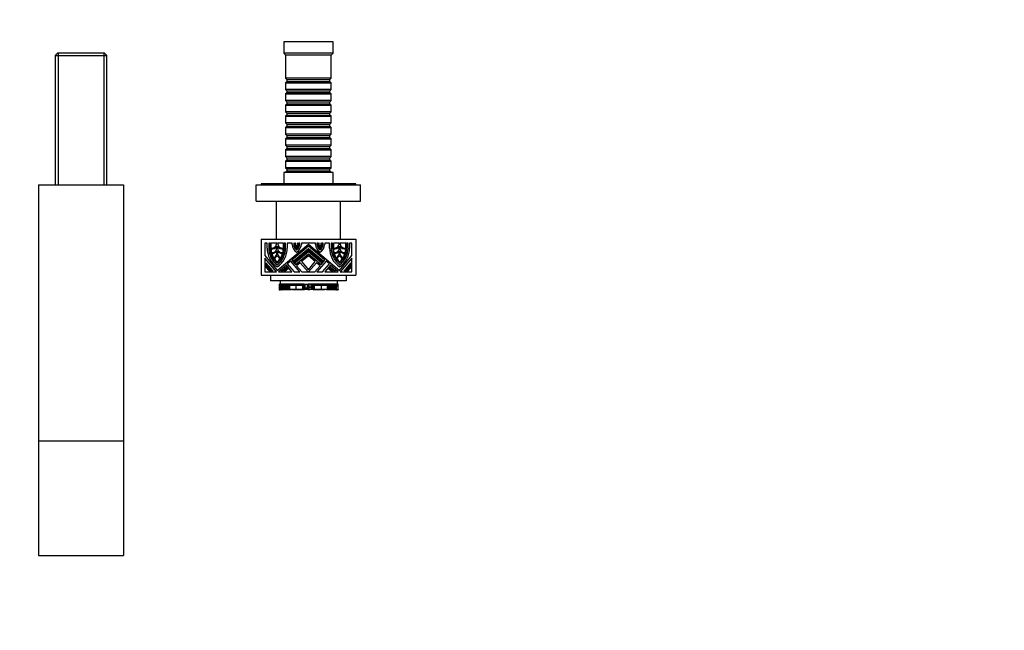
# Model space of a CAD drawing. Units: millimetres. Extents: x 0 to 985, y 0 to 1170.
# Drawn here: x 465 to 985, y 328 to 650 of the extents above; entities that cross this region are included whole.
import ezdxf
from ezdxf import colors
from ezdxf.entities.mleader import LeaderData, LeaderLine
from ezdxf.math import Vec2, Vec3

# ---------------------------------------------------------------- set-up
doc = ezdxf.new("R2010")
doc.units = ezdxf.units.MM
doc.layers.add('DV3_Défaut', color=7, linetype='Continuous')
doc.layers.add('Défaut', color=7, linetype='Continuous')

# ---------------------------------------------------------------- blocks, each defined once
blk = doc.blocks.new('_DOT')
at = {"color": 0}
blk.add_line((0, 0), (-1, 0), dxfattribs=at)
at = {"color": 0, "const_width": 0.333}
blk.add_lwpolyline([(-0.1665, 0, 1), (0.1665, 0, 1)], format="xyb", close=True, dxfattribs=at)
blk = doc.blocks.new('SE2')
at = {"layer": 'DV3_Défaut', "color": 7, "linetype": 'Continuous'}
for p, q in [((630.5, 638.34), (604.5, 638.34)), ((604.5, 638.34), (604.5, 632.34)), ((630.5, 632.34), (630.5, 638.34)), ((485.1, 632.34), (483.9, 631.14)), ((483.9, 631.14), (511.1, 631.14)), ((483.9, 631.14), (483.9, 562.84)), ((509.9, 632.34), (485.1, 632.34)), ((485.44, 632.34), (485.44, 562.84)), ((509.56, 632.34), (509.56, 562.84)), ((511.1, 631.14), (509.9, 632.34)), ((511.1, 562.84), (511.1, 631.14)), ((630.5, 632.34), (604.5, 632.34)), ((604.5, 632.34), (605.5, 631.34)), ((629.5, 631.34), (605.5, 631.34)), ((605.5, 631.34), (605.5, 619.14)), ((629.5, 631.34), (630.5, 632.34)), ((629.5, 619.14), (629.5, 631.34)), ((629.5, 619.14), (605.5, 619.14)), ((605.5, 619.14), (606.2, 618.44)), ((606.2, 618.44), (628.8, 618.44)), ((606.2, 618.44), (606.2, 617.44)), ((628.8, 618.44), (629.5, 619.14)), ((628.8, 617.44), (628.8, 618.44)), ((606.2, 617.44), (605.5, 616.74)), ((605.5, 616.74), (629.5, 616.74)), ((605.5, 616.74), (605.5, 613.24)), ((629.5, 613.24), (605.5, 613.24)), ((605.5, 613.24), (606.2, 612.54)), ((606.2, 617.44), (628.8, 617.44)), ((629.5, 616.74), (628.8, 617.44)), ((628.8, 612.54), (629.5, 613.24)), ((629.5, 613.24), (629.5, 616.74)), ((606.2, 611.54), (605.5, 610.84)), ((605.5, 610.84), (629.5, 610.84)), ((605.5, 610.84), (605.5, 607.34)), ((606.2, 612.54), (628.8, 612.54)), ((606.2, 612.54), (606.2, 611.54)), ((606.2, 611.54), (628.8, 611.54)), ((628.8, 611.54), (628.8, 612.54)), ((629.5, 610.84), (628.8, 611.54)), ((629.5, 607.34), (629.5, 610.84)), ((629.5, 607.34), (605.5, 607.34)), ((605.5, 607.34), (606.2, 606.64)), ((606.2, 605.64), (605.5, 604.94)), ((605.5, 604.94), (629.5, 604.94)), ((605.5, 604.94), (605.5, 601.44)), ((606.2, 606.64), (628.8, 606.64)), ((606.2, 606.64), (606.2, 605.64)), ((606.2, 605.64), (628.8, 605.64)), ((628.8, 606.64), (629.5, 607.34)), ((628.8, 605.64), (628.8, 606.64)), ((629.5, 604.94), (628.8, 605.64)), ((629.5, 601.44), (629.5, 604.94)), ((629.5, 601.44), (605.5, 601.44)), ((605.5, 601.44), (606.2, 600.74)), ((606.2, 599.74), (605.5, 599.04)), ((605.5, 599.04), (629.5, 599.04)), ((605.5, 599.04), (605.5, 595.54)), ((606.2, 600.74), (628.8, 600.74)), ((606.2, 600.74), (606.2, 599.74)), ((606.2, 599.74), (628.8, 599.74)), ((628.8, 600.74), (629.5, 601.44)), ((628.8, 599.74), (628.8, 600.74)), ((629.5, 599.04), (628.8, 599.74)), ((629.5, 595.54), (629.5, 599.04)), ((629.5, 595.54), (605.5, 595.54)), ((605.5, 595.54), (606.2, 594.84)), ((606.2, 593.84), (605.5, 593.14)), ((605.5, 593.14), (629.5, 593.14)), ((605.5, 593.14), (605.5, 589.64)), ((606.2, 594.84), (628.8, 594.84)), ((606.2, 594.84), (606.2, 593.84)), ((606.2, 593.84), (628.8, 593.84)), ((628.8, 594.84), (629.5, 595.54)), ((628.8, 593.84), (628.8, 594.84)), ((629.5, 593.14), (628.8, 593.84)), ((629.5, 589.64), (629.5, 593.14)), ((629.5, 589.64), (605.5, 589.64)), ((605.5, 589.64), (606.2, 588.94)), ((606.2, 587.94), (605.5, 587.24)), ((605.5, 587.24), (629.5, 587.24)), ((605.5, 587.24), (605.5, 583.74)), ((606.2, 588.94), (628.8, 588.94)), ((606.2, 588.94), (606.2, 587.94)), ((606.2, 587.94), (628.8, 587.94)), ((628.8, 588.94), (629.5, 589.64)), ((628.8, 587.94), (628.8, 588.94)), ((629.5, 587.24), (628.8, 587.94)), ((629.5, 583.74), (629.5, 587.24)), ((629.5, 583.74), (605.5, 583.74)), ((605.5, 583.74), (606.2, 583.04)), ((606.2, 582.04), (605.5, 581.34)), ((606.2, 583.04), (628.8, 583.04)), ((606.2, 583.04), (606.2, 582.04)), ((606.2, 582.04), (628.8, 582.04)), ((628.8, 583.04), (629.5, 583.74)), ((628.8, 582.04), (628.8, 583.04)), ((629.5, 581.34), (628.8, 582.04)), ((605.5, 581.34), (629.5, 581.34)), ((605.5, 581.34), (605.5, 577.84)), ((629.5, 577.84), (605.5, 577.84)), ((605.5, 577.84), (606.2, 577.14)), ((606.2, 577.14), (628.8, 577.14)), ((606.2, 577.14), (606.2, 576.14)), ((628.8, 577.14), (629.5, 577.84)), ((628.8, 576.14), (628.8, 577.14)), ((629.5, 577.84), (629.5, 581.34)), ((606.2, 576.14), (605.5, 575.44)), ((605.5, 575.44), (629.5, 575.44)), ((605.5, 575.44), (605.5, 571.94)), ((629.5, 571.94), (605.5, 571.94)), ((605.5, 571.94), (606.2, 571.24)), ((606.2, 576.14), (628.8, 576.14)), ((629.5, 575.44), (628.8, 576.14)), ((628.8, 571.24), (629.5, 571.94)), ((629.5, 571.94), (629.5, 575.44)), ((630.5, 569.34), (604.5, 569.34)), ((604.5, 569.34), (604.5, 563.34)), ((606.2, 570.24), (605.5, 569.54)), ((605.5, 569.54), (629.5, 569.54)), ((605.5, 569.54), (605.5, 569.34)), ((606.2, 571.24), (628.8, 571.24)), ((606.2, 571.24), (606.2, 570.24)), ((606.2, 570.24), (628.8, 570.24)), ((628.8, 570.24), (628.8, 571.24)), ((629.5, 569.54), (628.8, 570.24)), ((629.5, 569.34), (629.5, 569.54)), ((630.5, 563.34), (630.5, 569.34)), ((475, 562.84), (475, 427.84)), ((475, 562.84), (520, 562.84)), ((520, 562.84), (520, 427.84)), ((590, 562.84), (645, 562.84)), ((590, 554.34), (590, 562.84)), ((642.5, 563.34), (592.5, 563.34)), ((592.5, 563.34), (592.5, 562.84)), ((642.5, 562.84), (642.5, 563.34)), ((645, 554.34), (645, 562.84)), ((590, 554.34), (645, 554.34)), ((634.5, 554.14), (600.5, 554.14)), ((600.5, 554.14), (600.5, 534.14)), ((602.5, 554.34), (602.5, 554.14)), ((632.5, 554.14), (632.5, 554.34)), ((634.5, 534.14), (634.5, 554.14)), ((592.5, 534.14), (642.5, 534.14)), ((592.5, 534.14), (592.5, 515.14)), ((595.73, 532.14), (594.5, 532.14)), ((594.5, 532.14), (594.5, 525.53)), ((595.73, 529.45), (595.73, 532.14)), ((597.32, 532.14), (596.58, 532.14)), ((596.58, 532.14), (596.58, 529.45)), ((597.32, 529.45), (597.32, 532.14)), ((600.82, 532.14), (597.74, 532.14)), ((597.74, 532.14), (597.74, 529.48)), ((600.82, 532.1), (600.82, 532.14)), ((600.82, 529.45), (600.82, 530.54)), ((601.03, 517.75), (617.5, 531.57)), ((604.31, 532.14), (601.24, 532.14)), ((601.24, 532.14), (601.24, 532.1)), ((601.24, 530.54), (601.24, 529.45)), ((604.31, 529.48), (604.31, 532.14)), ((605.48, 532.14), (604.74, 532.14)), ((604.74, 532.14), (604.74, 529.45)), ((605.48, 529.45), (605.48, 532.14)), ((608.9, 532.14), (606.33, 532.14)), ((606.33, 532.14), (606.33, 529.45)), ((617.5, 530.46), (608.82, 523.17)), ((608.9, 531.47), (608.9, 532.14)), ((610.22, 532.14), (609.75, 532.14)), ((609.75, 532.14), (609.75, 531.71)), ((610.22, 531.71), (610.22, 532.14)), ((610.91, 532.14), (610.65, 532.14)), ((610.65, 532.14), (610.65, 531.71)), ((610.91, 531.11), (610.91, 532.14)), ((612.08, 532.14), (611.76, 532.14)), ((611.76, 532.14), (611.76, 531.13)), ((612.08, 531.78), (612.08, 532.14)), ((612.98, 532.14), (612.51, 532.14)), ((612.51, 532.14), (612.51, 531.78)), ((612.98, 531.78), (612.98, 532.14)), ((621.18, 532.14), (613.82, 532.14)), ((613.82, 532.14), (613.82, 531.47)), ((617.5, 531.57), (633.97, 517.75)), ((626.18, 523.17), (617.5, 530.46)), ((621.18, 531.47), (621.18, 532.14)), ((622.49, 532.14), (622.02, 532.14)), ((622.02, 532.14), (622.02, 531.78)), ((622.49, 531.78), (622.49, 532.14)), ((623.24, 532.14), (622.92, 532.14)), ((622.92, 532.14), (622.92, 531.78)), ((623.24, 531.13), (623.24, 532.14)), ((624.35, 532.14), (624.09, 532.14)), ((624.09, 532.14), (624.09, 531.11)), ((624.35, 531.71), (624.35, 532.14)), ((625.25, 532.14), (624.78, 532.14)), ((624.78, 532.14), (624.78, 531.71)), ((625.25, 531.71), (625.25, 532.14)), ((628.67, 532.14), (626.1, 532.14)), ((626.1, 532.14), (626.1, 531.47)), ((628.67, 529.45), (628.67, 532.14)), ((630.26, 532.14), (629.52, 532.14)), ((629.52, 532.14), (629.52, 529.45)), ((630.26, 529.45), (630.26, 532.14)), ((633.76, 532.14), (630.69, 532.14)), ((630.69, 532.14), (630.69, 529.48)), ((633.76, 532.1), (633.76, 532.14)), ((633.76, 529.45), (633.76, 530.54)), ((637.26, 532.14), (634.18, 532.14)), ((634.18, 532.14), (634.18, 532.1)), ((634.18, 530.54), (634.18, 529.45)), ((637.26, 529.48), (637.26, 532.14)), ((638.42, 532.14), (637.68, 532.14)), ((637.68, 532.14), (637.68, 529.45)), ((638.42, 529.45), (638.42, 532.14)), ((640.5, 532.14), (639.27, 532.14)), ((639.27, 532.14), (639.27, 529.45)), ((640.5, 525.53), (640.5, 532.14)), ((642.5, 534.14), (642.5, 515.14)), ((594.5, 525.53), (601.03, 517.75)), ((600.82, 526.11), (600.82, 527.98)), ((601.24, 527.98), (601.24, 526.11)), ((609.69, 522.8), (617.5, 529.35)), ((617.5, 528.8), (609.96, 522.47)), ((610.29, 522.08), (617.5, 528.14)), ((617.5, 527.58), (610.56, 521.76)), ((610.78, 520.84), (617.5, 526.48)), ((617.5, 525.37), (613.88, 522.33)), ((617.5, 529.35), (625.31, 522.8)), ((625.04, 522.47), (617.5, 528.8)), ((617.5, 528.14), (624.71, 522.08)), ((624.44, 521.76), (617.5, 527.58)), ((617.5, 526.48), (624.22, 520.84)), ((621.12, 522.33), (617.5, 525.37)), ((633.76, 526.11), (633.76, 527.98)), ((633.97, 517.75), (640.5, 525.53)), ((634.18, 527.98), (634.18, 526.11)), ((594.5, 524.21), (594.5, 516.88)), ((600.65, 516.88), (594.5, 524.21)), ((594.92, 521.12), (594.92, 521.78)), ((594.92, 521.78), (598.68, 517.3)), ((598.12, 517.3), (594.92, 521.12)), ((594.92, 519.67), (594.92, 520.33)), ((594.92, 520.33), (597.46, 517.3)), ((596.9, 517.3), (594.92, 519.67)), ((605.89, 520.4), (601.7, 516.88)), ((603.14, 517.3), (605.96, 519.67)), ((608.85, 516.88), (605.89, 520.4)), ((605.96, 519.67), (606.23, 519.34)), ((608.17, 522.63), (606.39, 521.13)), ((606.39, 521.13), (609.96, 516.88)), ((612.99, 516.88), (608.17, 522.63)), ((608.82, 523.17), (610.78, 520.84)), ((609.96, 522.47), (609.69, 522.8)), ((610.56, 521.76), (610.29, 522.08)), ((613.23, 521.79), (611.32, 520.19)), ((611.32, 520.19), (614.1, 516.88)), ((617.34, 516.88), (613.23, 521.79)), ((613.88, 522.33), (617.5, 518.01)), ((617.5, 518.01), (621.12, 522.33)), ((621.77, 521.79), (617.65, 516.88)), ((620.9, 516.88), (623.68, 520.19)), ((623.68, 520.19), (621.77, 521.79)), ((626.83, 522.63), (622.01, 516.88)), ((624.22, 520.84), (626.18, 523.17)), ((624.71, 522.08), (624.44, 521.76)), ((625.31, 522.8), (625.04, 522.47)), ((625.04, 516.88), (628.61, 521.13)), ((629.11, 520.4), (626.15, 516.88)), ((628.61, 521.13), (626.83, 522.63)), ((628.77, 519.34), (629.04, 519.67)), ((629.04, 519.67), (631.86, 517.3)), ((633.3, 516.88), (629.11, 520.4)), ((640.5, 524.21), (634.35, 516.88)), ((636.32, 517.3), (640.08, 521.78)), ((640.08, 521.12), (636.88, 517.3)), ((637.54, 517.3), (640.08, 520.33)), ((640.08, 519.67), (638.1, 517.3)), ((640.08, 521.78), (640.08, 521.12)), ((640.08, 520.33), (640.08, 519.67)), ((640.5, 516.88), (640.5, 524.21)), ((592.5, 515.14), (642.5, 515.14)), ((594.5, 516.88), (600.65, 516.88)), ((597.46, 517.3), (596.9, 517.3)), ((597.5, 515.14), (597.5, 512.14)), ((598.68, 517.3), (598.12, 517.3)), ((601.7, 516.88), (608.85, 516.88)), ((603.8, 517.3), (603.14, 517.3)), ((606.23, 519.34), (603.8, 517.3)), ((604.59, 517.3), (606.56, 518.95)), ((605.25, 517.3), (604.59, 517.3)), ((606.83, 518.63), (605.25, 517.3)), ((606.56, 518.95), (606.83, 518.63)), ((609.96, 516.88), (612.99, 516.88)), ((614.1, 516.88), (617.34, 516.88)), ((617.65, 516.88), (620.9, 516.88)), ((622.01, 516.88), (625.04, 516.88)), ((626.15, 516.88), (633.3, 516.88)), ((628.17, 518.63), (628.44, 518.95)), ((629.75, 517.3), (628.17, 518.63)), ((628.44, 518.95), (630.41, 517.3)), ((631.2, 517.3), (628.77, 519.34)), ((630.41, 517.3), (629.75, 517.3)), ((631.86, 517.3), (631.2, 517.3)), ((634.35, 516.88), (640.5, 516.88)), ((636.88, 517.3), (636.32, 517.3)), ((637.5, 515.14), (637.5, 512.14)), ((638.1, 517.3), (637.54, 517.3)), ((637.5, 512.14), (597.5, 512.14)), ((602.14, 510.45), (602.22, 510.45)), ((602.14, 510.45), (602.14, 507.7)), ((602.22, 507.7), (602.22, 510.45)), ((602.7, 510.45), (602.22, 510.45)), ((602.7, 512.14), (602.7, 510.45)), ((602.96, 510.45), (602.7, 510.45)), ((602.76, 509.53), (602.76, 510.45)), ((602.76, 509.53), (602.78, 509.53)), ((602.78, 510.45), (602.78, 509.83)), ((602.86, 509.83), (602.78, 509.83)), ((602.78, 509.83), (602.78, 509.53)), ((602.78, 509.53), (602.85, 509.53)), ((602.85, 509.53), (602.85, 509.83)), ((602.85, 509.53), (603.42, 509.53)), ((602.86, 510.45), (602.86, 509.83)), ((602.86, 509.83), (602.96, 509.83)), ((603.18, 510.45), (602.96, 510.45)), ((602.96, 509.83), (602.96, 510.45)), ((602.96, 510.45), (602.96, 509.83)), ((603.18, 509.83), (602.96, 509.83)), ((603.02, 507.51), (603.02, 509.53)), ((603.18, 509.83), (603.18, 510.45)), ((604.57, 510.45), (603.18, 510.45)), ((604.85, 509.83), (603.18, 509.83)), ((603.3, 507.88), (603.3, 509.53)), ((603.42, 509.83), (603.42, 507.88)), ((603.84, 507.88), (603.84, 509.83)), ((604.24, 507.88), (604.24, 509.83)), ((606.67, 510.45), (604.57, 510.45)), ((604.62, 507.88), (604.62, 509.83)), ((604.85, 509.83), (604.85, 510.45)), ((607.37, 509.83), (604.85, 509.83)), ((605.12, 507.88), (605.12, 509.83)), ((605.53, 507.88), (605.53, 509.83)), ((606.26, 507.88), (606.26, 509.83)), ((607.37, 510.45), (606.67, 510.45)), ((606.68, 507.88), (606.68, 509.83)), ((607.14, 507.88), (607.14, 509.83)), ((607.8, 510.45), (607.37, 510.45)), ((607.37, 509.83), (607.37, 510.45)), ((607.8, 509.83), (607.37, 509.83)), ((608.63, 510.45), (607.8, 510.45)), ((607.8, 509.83), (607.8, 510.45)), ((608.63, 509.83), (607.8, 509.83)), ((607.8, 507.88), (607.8, 509.83)), ((610.55, 510.45), (608.63, 510.45)), ((608.63, 509.83), (608.63, 510.45)), ((610.55, 509.83), (608.63, 509.83)), ((611.16, 510.45), (610.55, 510.45)), ((610.55, 509.83), (610.55, 510.45)), ((611.16, 509.83), (610.55, 509.83)), ((611.01, 507.88), (611.01, 509.83)), ((613.13, 510.45), (611.16, 510.45)), ((611.16, 509.83), (611.16, 510.45)), ((613.13, 509.83), (611.16, 509.83)), ((613.82, 510.45), (613.13, 510.45)), ((613.13, 509.83), (613.13, 510.45)), ((613.82, 509.83), (613.13, 509.83)), ((614.27, 510.45), (613.82, 510.45)), ((613.82, 509.83), (613.82, 510.45)), ((614.27, 509.83), (613.82, 509.83)), ((614.51, 510.45), (614.27, 510.45)), ((614.27, 509.83), (614.27, 510.45)), ((614.51, 509.83), (614.27, 509.83)), ((614.58, 510.45), (614.51, 510.45)), ((614.51, 509.83), (614.51, 510.45)), ((614.58, 509.83), (614.51, 509.83)), ((615.16, 510.45), (614.58, 510.45)), ((614.58, 509.83), (614.58, 510.45)), ((615.16, 509.83), (614.58, 509.83)), ((614.61, 507.88), (614.61, 509.83)), ((615.04, 509.83), (615.04, 507.88)), ((615.05, 507.88), (615.05, 509.83)), ((615.16, 509.83), (615.16, 510.45)), ((615.17, 510.45), (615.16, 510.45)), ((615.16, 509.83), (615.17, 509.83)), ((615.31, 510.45), (615.17, 510.45)), ((615.17, 509.83), (615.17, 510.45)), ((615.31, 507.88), (615.31, 510.45)), ((615.31, 510.45), (615.56, 510.45)), ((615.56, 510.45), (615.74, 510.45)), ((615.56, 507.88), (615.56, 510.45)), ((615.74, 508.43), (615.74, 510.45)), ((615.74, 510.45), (617.01, 510.45)), ((617.01, 508.43), (617.01, 510.45)), ((617.01, 510.45), (617.31, 510.45)), ((619.84, 510.45), (617.31, 510.45)), ((617.31, 508.43), (617.31, 510.45)), ((617.7, 508.43), (617.7, 510.45)), ((617.88, 508.8), (617.88, 510.45)), ((618.94, 508.8), (618.94, 510.45)), ((618.97, 508.8), (618.97, 510.45)), ((619.12, 510.45), (619.12, 507.88)), ((619.17, 507.88), (619.17, 510.45)), ((619.51, 507.88), (619.51, 510.45)), ((619.8, 510.45), (619.8, 507.88)), ((619.81, 507.88), (619.81, 510.45)), ((619.84, 510.45), (620.09, 510.45)), ((619.84, 510.45), (619.84, 507.88)), ((620.09, 507.88), (620.09, 510.45)), ((620.23, 510.45), (620.09, 510.45)), ((620.24, 510.45), (620.23, 510.45)), ((620.23, 510.45), (620.23, 509.83)), ((620.23, 509.83), (620.24, 509.83)), ((620.82, 510.45), (620.24, 510.45)), ((620.24, 509.83), (620.24, 510.45)), ((620.82, 509.83), (620.24, 509.83)), ((620.35, 507.88), (620.35, 509.83)), ((620.36, 507.88), (620.36, 509.83)), ((620.79, 507.88), (620.79, 509.83)), ((620.89, 510.45), (620.82, 510.45)), ((620.82, 509.83), (620.82, 510.45)), ((620.89, 509.83), (620.82, 509.83)), ((621.13, 510.45), (620.89, 510.45)), ((620.89, 509.83), (620.89, 510.45)), ((621.13, 509.83), (620.89, 509.83)), ((621.58, 510.45), (621.13, 510.45)), ((621.13, 509.83), (621.13, 510.45)), ((621.58, 509.83), (621.13, 509.83)), ((622.27, 510.45), (621.58, 510.45)), ((621.58, 509.83), (621.58, 510.45)), ((622.27, 509.83), (621.58, 509.83)), ((624.24, 510.45), (622.27, 510.45)), ((622.27, 509.83), (622.27, 510.45)), ((624.24, 509.83), (622.27, 509.83)), ((624.85, 510.45), (624.24, 510.45)), ((624.24, 509.83), (624.24, 510.45)), ((624.85, 509.83), (624.24, 509.83)), ((624.39, 507.88), (624.39, 509.83)), ((626.78, 510.45), (624.85, 510.45)), ((624.85, 509.83), (624.85, 510.45)), ((626.78, 509.83), (624.85, 509.83)), ((627.6, 510.45), (626.78, 510.45)), ((626.78, 509.83), (626.78, 510.45)), ((627.6, 509.83), (626.78, 509.83)), ((628.03, 510.45), (627.6, 510.45)), ((627.6, 509.83), (627.6, 510.45)), ((628.03, 509.83), (627.6, 509.83)), ((627.6, 507.88), (627.6, 509.83)), ((628.03, 509.83), (628.03, 510.45)), ((628.73, 510.45), (628.03, 510.45)), ((630.55, 509.83), (628.03, 509.83)), ((628.26, 507.88), (628.26, 509.83)), ((628.72, 507.88), (628.72, 509.83)), ((630.83, 510.45), (628.73, 510.45)), ((629.15, 507.88), (629.15, 509.83)), ((629.87, 507.88), (629.87, 509.83)), ((630.28, 507.88), (630.28, 509.83)), ((630.55, 509.83), (630.55, 510.45)), ((632.22, 509.83), (630.55, 509.83)), ((630.78, 507.88), (630.78, 509.83)), ((632.22, 510.45), (630.83, 510.45)), ((631.16, 507.88), (631.16, 509.83)), ((631.56, 507.88), (631.56, 509.83)), ((631.98, 507.88), (631.98, 509.83)), ((631.98, 509.53), (632.55, 509.53)), ((632.1, 507.88), (632.1, 509.53)), ((632.44, 510.45), (632.22, 510.45)), ((632.22, 509.83), (632.22, 510.45)), ((632.44, 509.83), (632.22, 509.83)), ((632.38, 507.51), (632.38, 509.53)), ((632.44, 509.83), (632.44, 510.45)), ((632.7, 510.45), (632.44, 510.45)), ((632.44, 509.83), (632.44, 510.45)), ((632.44, 509.83), (632.55, 509.83)), ((632.55, 509.83), (632.55, 510.45)), ((632.62, 509.83), (632.55, 509.83)), ((632.55, 509.53), (632.55, 509.83)), ((632.55, 509.53), (632.62, 509.53)), ((632.62, 509.83), (632.62, 510.45)), ((632.62, 509.53), (632.62, 509.83)), ((632.62, 509.53), (632.64, 509.53)), ((632.64, 509.53), (632.64, 510.45)), ((632.7, 512.14), (632.7, 510.45)), ((633.18, 510.45), (632.7, 510.45)), ((633.18, 510.45), (633.26, 510.45)), ((633.18, 507.7), (633.18, 510.45)), ((633.26, 507.7), (633.26, 510.45)), ((602.22, 507.7), (602.14, 507.7)), ((602.14, 507.7), (602.14, 507.51)), ((602.15, 507.51), (602.14, 507.51)), ((602.15, 507.7), (602.15, 507.51)), ((602.15, 507.51), (602.34, 507.51)), ((602.51, 507.7), (602.22, 507.7)), ((602.34, 507.7), (602.34, 507.51)), ((602.34, 507.51), (602.51, 507.51)), ((602.51, 507.7), (602.51, 507.51)), ((603.02, 507.51), (602.51, 507.51)), ((603.3, 507.88), (603.02, 507.88)), ((603.35, 507.7), (603.02, 507.7)), ((603.02, 507.51), (603.08, 507.51)), ((603.08, 507.7), (603.08, 507.51)), ((603.08, 507.51), (603.35, 507.51)), ((603.42, 507.88), (603.3, 507.88)), ((603.35, 507.88), (603.35, 507.51)), ((604.58, 507.51), (603.35, 507.51)), ((603.84, 507.88), (603.42, 507.88)), ((603.84, 507.88), (604.24, 507.88)), ((604.24, 507.88), (604.62, 507.88)), ((604.58, 507.51), (604.58, 507.88)), ((606.97, 507.51), (604.58, 507.51)), ((604.62, 507.88), (605.12, 507.88)), ((605.12, 507.88), (605.53, 507.88)), ((605.53, 507.88), (606.26, 507.88)), ((606.26, 507.88), (606.68, 507.88)), ((606.68, 507.88), (607.14, 507.88)), ((606.97, 507.51), (606.97, 507.88)), ((608.38, 507.51), (606.97, 507.51)), ((607.14, 507.88), (607.8, 507.88)), ((607.8, 507.88), (611.01, 507.88)), ((608.38, 507.51), (608.38, 507.88)), ((608.38, 507.51), (608.39, 507.51)), ((608.39, 507.51), (608.39, 507.88)), ((609.17, 507.88), (609.17, 507.51)), ((609.58, 507.51), (609.17, 507.51)), ((609.58, 507.88), (609.58, 507.51)), ((609.7, 507.51), (609.58, 507.51)), ((609.7, 507.51), (609.7, 507.88)), ((609.85, 507.51), (609.7, 507.51)), ((609.85, 507.51), (609.85, 507.88)), ((610.06, 507.51), (609.85, 507.51)), ((610.06, 507.51), (610.06, 507.88)), ((610.93, 507.51), (610.06, 507.51)), ((610.93, 507.51), (610.93, 507.88)), ((611.83, 507.51), (610.93, 507.51)), ((611.01, 507.88), (614.61, 507.88)), ((611.83, 507.51), (611.83, 507.88)), ((613.47, 507.51), (611.83, 507.51)), ((613.47, 507.51), (613.47, 507.88)), ((614.67, 507.51), (613.47, 507.51)), ((614.61, 507.88), (615.04, 507.88)), ((614.67, 507.51), (614.67, 507.88)), ((615.38, 507.51), (614.67, 507.51)), ((615.05, 507.88), (615.04, 507.88)), ((615.05, 507.88), (615.31, 507.88)), ((615.31, 507.88), (615.56, 507.88)), ((615.38, 507.51), (615.38, 507.88)), ((615.56, 508.43), (615.74, 508.43)), ((615.56, 507.88), (615.59, 507.88)), ((615.59, 507.88), (615.59, 508.43)), ((615.6, 507.88), (615.59, 507.88)), ((615.6, 507.88), (615.6, 508.43)), ((615.6, 507.88), (615.89, 507.88)), ((615.74, 508.43), (617.01, 508.43)), ((615.89, 507.88), (615.89, 508.43)), ((615.89, 507.88), (616.23, 507.88)), ((616.23, 507.88), (616.23, 508.43)), ((616.28, 507.88), (616.23, 507.88)), ((616.28, 507.88), (616.28, 508.43)), ((616.28, 507.88), (617.43, 507.88)), ((616.69, 507.87), (616.69, 507.88)), ((617.01, 508.43), (617.31, 508.43)), ((617.31, 508.43), (617.7, 508.43)), ((617.43, 507.88), (617.43, 508.43)), ((617.43, 507.88), (617.69, 507.88)), ((617.69, 507.88), (617.69, 508.43)), ((617.69, 507.88), (617.69, 508.43)), ((617.69, 507.88), (617.69, 507.88)), ((617.71, 508.8), (617.7, 508.8)), ((617.7, 508.8), (617.88, 508.8)), ((617.7, 507.67), (617.7, 507.68)), ((617.71, 507.88), (617.71, 508.8)), ((617.71, 508.8), (617.71, 507.88)), ((617.71, 507.88), (617.71, 507.88)), ((617.71, 507.88), (617.97, 507.88)), ((617.88, 508.8), (618.94, 508.8)), ((617.97, 507.88), (617.97, 508.8)), ((617.97, 507.88), (619.12, 507.88)), ((618.71, 507.88), (618.71, 507.87)), ((618.94, 508.8), (618.97, 508.8)), ((619.17, 507.88), (619.12, 507.88)), ((619.17, 507.88), (619.51, 507.88)), ((619.51, 507.88), (619.8, 507.88)), ((619.81, 507.88), (619.8, 507.88)), ((619.81, 507.88), (619.84, 507.88)), ((619.84, 507.88), (620.09, 507.88)), ((620.02, 507.51), (620.02, 507.88)), ((620.73, 507.51), (620.02, 507.51)), ((620.09, 507.88), (620.35, 507.88)), ((620.36, 507.88), (620.35, 507.88)), ((620.36, 507.88), (620.79, 507.88)), ((620.73, 507.51), (620.73, 507.88)), ((621.93, 507.51), (620.73, 507.51)), ((620.79, 507.88), (624.39, 507.88)), ((621.93, 507.51), (621.93, 507.88)), ((623.57, 507.51), (621.93, 507.51)), ((623.57, 507.51), (623.57, 507.88)), ((624.47, 507.51), (623.57, 507.51)), ((624.39, 507.88), (627.6, 507.88)), ((624.47, 507.51), (624.47, 507.88)), ((625.34, 507.51), (624.47, 507.51)), ((625.34, 507.51), (625.34, 507.88)), ((625.55, 507.51), (625.34, 507.51)), ((625.55, 507.51), (625.55, 507.88)), ((625.7, 507.51), (625.55, 507.51)), ((625.7, 507.51), (625.7, 507.88)), ((625.82, 507.51), (625.7, 507.51)), ((625.82, 507.51), (625.82, 507.88)), ((626.23, 507.51), (625.82, 507.51)), ((626.23, 507.51), (626.23, 507.88)), ((627.01, 507.88), (627.01, 507.51)), ((627.01, 507.51), (627.02, 507.51)), ((627.02, 507.51), (627.02, 507.88)), ((628.43, 507.51), (627.02, 507.51)), ((627.6, 507.88), (628.26, 507.88)), ((628.26, 507.88), (628.72, 507.88)), ((628.43, 507.51), (628.43, 507.88)), ((630.82, 507.51), (628.43, 507.51)), ((628.72, 507.88), (629.15, 507.88)), ((629.15, 507.88), (629.87, 507.88)), ((629.87, 507.88), (630.28, 507.88)), ((630.28, 507.88), (630.78, 507.88)), ((630.78, 507.88), (631.16, 507.88)), ((630.82, 507.51), (630.82, 507.88)), ((632.05, 507.51), (630.82, 507.51)), ((631.16, 507.88), (631.56, 507.88)), ((631.98, 507.88), (631.56, 507.88)), ((632.1, 507.88), (631.98, 507.88)), ((632.05, 507.51), (632.05, 507.88)), ((632.38, 507.7), (632.05, 507.7)), ((632.05, 507.51), (632.32, 507.51)), ((632.38, 507.88), (632.1, 507.88)), ((632.32, 507.7), (632.32, 507.51)), ((632.32, 507.51), (632.38, 507.51)), ((632.89, 507.51), (632.38, 507.51)), ((633.18, 507.7), (632.89, 507.7)), ((632.89, 507.7), (632.89, 507.51)), ((632.89, 507.51), (633.06, 507.51)), ((633.06, 507.7), (633.06, 507.51)), ((633.06, 507.51), (633.25, 507.51)), ((633.26, 507.7), (633.18, 507.7)), ((633.25, 507.7), (633.25, 507.51)), ((633.26, 507.51), (633.25, 507.51)), ((633.26, 507.51), (633.26, 507.7)), ((475, 427.84), (475, 367.31)), ((475, 427.84), (520, 427.84)), ((520, 427.84), (520, 367.31)), ((475, 367.31), (520, 367.31))]:
    blk.add_line(p, q, dxfattribs=at)
for centre, radius, start, end in [((598.17, 532.1), 2.65, 260.7931, 0), ((598.17, 532.1), 3.07, 262.2247, 329.5497), ((603.89, 532.1), 2.65, 180, 279.2069), ((603.89, 532.1), 3.07, 210.4503, 277.7753), ((614.2, 531.71), 5.3, 182.6203, 236.9809), ((614.2, 531.71), 4.45, 180, 229.6695), ((614.2, 531.71), 3.97, 180, 223.8462), ((614.2, 531.71), 3.55, 180, 196.8662), ((610.07, 531.11), 0.848, 329.7105, 360), ((610.07, 531.11), 1.27, 315.5819, 359.1544), ((614.2, 531.71), 3.55, 204.8597, 216.3877), ((608.53, 531.78), 5.3, 301.5759, 356.6075), ((608.53, 531.78), 4.44, 308.8289, 0), ((608.53, 531.78), 3.98, 314.7106, 0), ((612.61, 531.13), 1.27, 181.763, 225.7167), ((608.53, 531.78), 3.55, 322.1691, 333.8651), ((612.61, 531.13), 0.848, 180, 213.5238), ((608.53, 531.78), 3.55, 341.5828, 0), ((626.47, 531.78), 5.3, 183.3925, 238.4241), ((626.47, 531.78), 4.44, 180, 231.1711), ((626.47, 531.78), 3.98, 180, 225.2894), ((626.47, 531.78), 3.55, 180, 198.4172), ((622.39, 531.13), 0.848, 326.4762, 0), ((622.39, 531.13), 1.27, 314.2833, 358.237), ((626.47, 531.78), 3.55, 206.1349, 217.8309), ((624.93, 531.11), 1.27, 180.8456, 224.4181), ((620.8, 531.71), 3.55, 323.6123, 335.1403), ((620.8, 531.71), 3.97, 316.1538, 0), ((620.8, 531.71), 4.45, 310.3305, 0), ((620.8, 531.71), 5.3, 303.0191, 357.3797), ((624.93, 531.11), 0.848, 180, 210.2895), ((620.8, 531.71), 3.55, 343.1338, 0), ((631.11, 532.1), 2.65, 260.7931, 0), ((631.11, 532.1), 3.07, 262.2247, 329.5497), ((636.83, 532.1), 2.65, 180, 279.2069), ((636.83, 532.1), 3.07, 210.4503, 277.7753), ((607.39, 529.45), 11.66, 180, 236.9443), ((607.39, 529.45), 10.81, 180, 233.9681), ((607.39, 529.45), 10.07, 180, 230.8333), ((607.39, 529.45), 9.65, 182.3513, 193.7007), ((598.48, 529.45), 2.33, 258.4346, 0), ((598.48, 529.45), 2.76, 262.7796, 327.7958), ((607.39, 529.45), 9.65, 196.4661, 212.9593), ((594.67, 529.45), 7, 311.3991, 331.4965), ((594.67, 529.45), 7.42, 310.9874, 328.9973), ((594.67, 529.45), 10.81, 306.0319, 0), ((594.67, 529.45), 10.07, 309.1667, 0), ((594.67, 529.45), 11.66, 303.0557, 0), ((607.39, 529.45), 7.42, 211.0027, 229.0126), ((603.57, 529.45), 2.33, 180, 281.5654), ((603.57, 529.45), 2.76, 212.2042, 277.2204), ((607.39, 529.45), 7, 208.5035, 228.6009), ((594.67, 529.45), 9.65, 327.0407, 343.5339), ((594.67, 529.45), 9.65, 346.2993, 357.6487), ((640.33, 529.45), 11.66, 180, 236.9443), ((640.33, 529.45), 10.81, 180, 233.9681), ((640.33, 529.45), 10.07, 180, 230.8333), ((640.33, 529.45), 9.65, 182.3513, 193.7007), ((631.43, 529.45), 2.33, 258.4346, 0), ((631.43, 529.45), 2.76, 262.7796, 327.7958), ((640.33, 529.45), 9.65, 196.4661, 212.9593), ((627.61, 529.45), 7, 311.3991, 331.4965), ((627.61, 529.45), 7.42, 310.9874, 328.9973), ((627.61, 529.45), 11.66, 303.0557, 360), ((627.61, 529.45), 10.07, 309.1667, 0), ((627.61, 529.45), 10.81, 306.0319, 360), ((640.33, 529.45), 7.42, 211.0027, 229.0126), ((636.52, 529.45), 2.33, 180, 281.5654), ((636.52, 529.45), 2.76, 212.2042, 277.2204), ((640.33, 529.45), 7, 208.5035, 228.6009), ((627.61, 529.45), 9.65, 327.0407, 343.5339), ((627.61, 529.45), 9.65, 346.2993, 357.6487), ((607.39, 529.45), 9.65, 215.4968, 228.7504), ((594.67, 529.45), 9.65, 311.2496, 324.5032), ((640.33, 529.45), 9.65, 215.4968, 228.7504), ((627.61, 529.45), 9.65, 311.2496, 324.5032), ((615.58, 508.16), 0.303, 249.713, 266.578), ((615.56, 507.98), 0.191, 245.5072, 295.3419), ((615.79, 507.15), 0.688, 95.9832, 109.0037), ((615.79, 507.32), 0.514, 94.842, 107.1856), ((617.26, 507.89), 0.178, 226.1615, 271.7767), ((617.87, 509.04), 1.38, 262.9733, 271.9319), ((618.14, 507.89), 0.178, 268.2233, 316.828), ((619.6, 507.31), 0.519, 72.5665, 84.4833), ((619.61, 507.15), 0.688, 70.9963, 84.0168), ((619.82, 508.16), 0.303, 273.422, 290.287)]:
    blk.add_arc(centre, radius, start, end, dxfattribs=at)
for centre, major_axis, start_param, end_param in [((615.57, 507.98), (-0.068, 0.171), 2.7256, 3.147741), ((619.83, 507.98), (0.068, 0.171), 3.133356, 3.557585)]:
    blk.add_ellipse(centre, major_axis=major_axis, ratio=0.902963, start_param=start_param, end_param=end_param, dxfattribs=at)
for points, knots in [([(615.38, 507.86), (615.4, 507.85), (615.43, 507.83), (615.46, 507.82), (615.48, 507.81)], [0, 0, 0, 0, 0.412817, 1, 1, 1, 1]), ([(615.72, 507.83), (615.79, 507.84), (615.87, 507.84), (616.03, 507.85), (616.11, 507.85), (616.35, 507.86), (616.52, 507.85), (616.81, 507.83), (616.95, 507.81), (617.15, 507.77), (617.23, 507.74), (617.26, 507.71)], [0, 0, 0, 0, 0.125, 0.125, 0.25, 0.25, 0.5, 0.5, 0.75, 0.75, 1, 1, 1, 1]), ([(617.13, 507.76), (617.13, 507.76), (617.14, 507.75), (617.18, 507.72), (617.22, 507.7), (617.29, 507.68), (617.39, 507.67), (617.52, 507.66), (617.63, 507.66), (617.68, 507.67), (617.7, 507.67)], [0, 0, 0, 0, 0.022387, 0.104739, 0.194643, 0.324241, 0.53893, 0.717406, 0.903633, 1, 1, 1, 1]), ([(617.26, 507.71), (617.26, 507.7), (617.27, 507.69), (617.33, 507.68), (617.37, 507.67), (617.46, 507.67), (617.51, 507.66), (617.61, 507.67), (617.66, 507.67), (617.7, 507.68)], [0, 0, 0, 0, 0.25, 0.25, 0.5, 0.5, 0.75, 0.75, 1, 1, 1, 1]), ([(617.7, 507.68), (617.74, 507.67), (617.79, 507.67), (617.89, 507.66), (617.94, 507.67), (618.03, 507.67), (618.07, 507.68), (618.13, 507.69), (618.14, 507.7), (618.14, 507.71)], [0, 0, 0, 0, 0.25, 0.25, 0.5, 0.5, 0.75, 0.75, 1, 1, 1, 1]), ([(617.91, 507.66), (617.92, 507.66), (617.97, 507.66), (618.06, 507.67), (618.15, 507.69), (618.22, 507.72), (618.26, 507.75), (618.28, 507.77), (618.28, 507.77)], [0, 0, 0, 0, 0.035364, 0.311072, 0.619012, 0.839829, 0.990069, 1, 1, 1, 1]), ([(618.14, 507.71), (618.16, 507.73), (618.18, 507.74), (618.25, 507.77), (618.3, 507.78), (618.45, 507.81), (618.58, 507.83), (618.88, 507.85), (619.05, 507.86), (619.37, 507.85), (619.53, 507.85), (619.68, 507.83)], [0, 0, 0, 0, 0.125, 0.125, 0.25, 0.25, 0.5, 0.5, 0.75, 0.75, 1, 1, 1, 1]), ([(619.76, 507.81), (619.79, 507.8), (619.83, 507.79), (619.89, 507.79), (619.92, 507.81), (619.92, 507.81)], [0, 0, 0, 0, 0.471495, 0.915955, 1, 1, 1, 1]), ([(619.92, 507.82), (619.97, 507.83), (620.01, 507.85), (620.06, 507.89), (620.06, 507.9)], [0, 0, 0, 0, 0.839897, 1, 1, 1, 1])]:
    blk.add_open_spline(points, degree=3, knots=knots, dxfattribs=at)
for points in [[(615.48, 507.81), (615.5, 507.79), (615.54, 507.79), (615.57, 507.8)], [(615.56, 507.86), (615.53, 507.84), (615.53, 507.82), (615.57, 507.8)], [(615.75, 507.83), (615.74, 507.83), (615.73, 507.83), (615.72, 507.83)], [(619.68, 507.83), (619.67, 507.83), (619.66, 507.83), (619.65, 507.83)], [(619.83, 507.8), (619.87, 507.82), (619.87, 507.84), (619.84, 507.86)], [(619.83, 507.8), (619.86, 507.79), (619.9, 507.79), (619.92, 507.81)]]:
    blk.add_open_spline(points, degree=3, dxfattribs=at)

msp = doc.modelspace()

# ---------------------------------------------------------------- block references
at = {"layer": 'Défaut'}
msp.add_blockref('SE2', (0, 0), dxfattribs=at)

# ---------------------------------------------------------------- leaders
at = {"layer": 'Défaut', "color": 7, "linetype": 'Continuous'}
ml = msp.add_multileader_mtext('Standard', dxfattribs=at)
ml.set_content('{\\pxsm0.9;\\fSolid Edge ISO|b1||i0||c0|p34;\\W1.;17/06/2016\\P}', color=256)
ml.set_leader_properties()
ml.set_arrow_properties(name='DOT')
ml.build(insert=Vec2(0, 0))
ml.multileader.update_dxf_attribs({"leader_type": 0, "dogleg_length": 0, "arrow_head_size": 12})
ctx = ml.context
ctx.base_point, ctx.char_height, ctx.arrow_head_size, ctx.landing_gap_size = Vec3(897.25, 1163.34), 12, 12, 4.2
notes = []
notes.append((ctx, [(0, (0, 0, 0), (0, 0), (1, 0), 1, [])]))
ctx.mtext.insert = Vec3(899.25, 1169.46)
for ctx, leaders in notes:
    for number, flags, end, landing, length, lines in leaders:
        leader = LeaderData()
        leader.index, (leader.has_last_leader_line, leader.has_dogleg_vector, leader.attachment_direction) = number, flags
        leader.last_leader_point, leader.dogleg_vector, leader.dogleg_length = Vec3(end), Vec3(landing), length
        for number, points, colour, breaks in lines:
            line = LeaderLine()
            line.index, line.vertices, line.color, line.breaks = number, Vec3.list(points), colors.encode_raw_color(colour), breaks
            leader.lines.append(line)
        ctx.leaders.append(leader)

doc.saveas('drawing.dxf')
